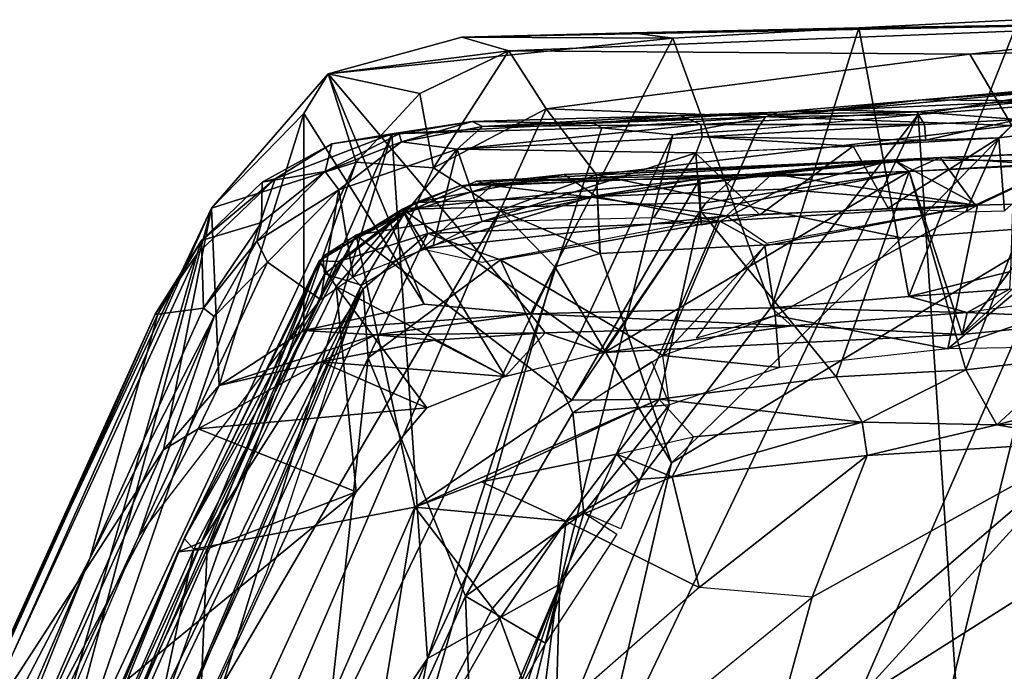
# Model space of a CAD drawing. Units: inches. Extents: x -11.6 to 11.8, y -10.6 to 10.6.
# Drawn here: x -9.5 to -8, y 7.6 to 8.5 of the extents above; entities that cross this region are included whole.
import ezdxf

# ---------------------------------------------------------------- set-up
doc = ezdxf.new("R2010")
doc.units = ezdxf.units.IN
doc.header["$MEASUREMENT"] = 0
doc.layers.add('SEAT-BACK', color=5, linetype='Continuous')
doc.layers.add('SEAT-FRAME', color=5, linetype='Continuous')

msp = doc.modelspace()

# ---------------------------------------------------------------- linework, layer by layer
at = {"layer": 'SEAT-BACK'}
for points in [[(-8.7544, 8.458, 32.1571), (-7.6692, 8.5003, 31.5449), (-8.8223, 8.4776, 31.8244)], [(-8.8223, 8.4776, 31.8244), (-7.6692, 8.5003, 31.5449), (-8.5764, 8.4838, 31.6939)], [(-8.0895, 8.453, 31.9443), (-7.6692, 8.5003, 31.5449), (-8.7544, 8.458, 32.1571)], [(-8.2494, 8.491, 31.389), (-8.5764, 8.4838, 31.6939), (-7.6692, 8.5003, 31.5449)], [(-8.0192, 8.5028, 31.0833), (-8.2494, 8.491, 31.389), (-7.6692, 8.5003, 31.5449)], [(-8.2494, 8.491, 31.389), (-8.0192, 8.5028, 31.0833), (-8.1771, 8.1033, 31.0635)], [(-8.0307, 8.1394, 30.8004), (-8.1771, 8.1033, 31.0635), (-8.0192, 8.5028, 31.0833)], [(-7.6778, 8.4657, 31.6606), (-7.6692, 8.5003, 31.5449), (-8.0895, 8.453, 31.9443)], [(-8.8223, 8.4776, 31.8244), (-8.5764, 8.4838, 31.6939), (-8.5177, 8.4762, 31.6238)], [(-8.5764, 8.4838, 31.6939), (-8.2494, 8.491, 31.389), (-8.5177, 8.4762, 31.6238)], [(-8.3757, 8.0869, 31.3137), (-8.5177, 8.4762, 31.6238), (-8.2494, 8.491, 31.389)], [(-8.3757, 8.0869, 31.3137), (-8.2494, 8.491, 31.389), (-8.1771, 8.1033, 31.0635)], [(-8.7544, 8.458, 32.1571), (-8.8223, 8.4776, 31.8244), (-9.015, 8.4245, 31.8705)], [(-9.015, 8.4245, 31.8705), (-8.8223, 8.4776, 31.8244), (-8.5177, 8.4762, 31.6238)], [(-8.5177, 8.4762, 31.6238), (-8.723, 8.0779, 31.5816), (-9.015, 8.4245, 31.8705)], [(-8.723, 8.0779, 31.5816), (-8.5177, 8.4762, 31.6238), (-8.3757, 8.0869, 31.3137)], [(-8.8831, 8.3961, 32.2016), (-8.7544, 8.458, 32.1571), (-9.015, 8.4245, 31.8705)], [(-8.8633, 8.289, 32.3149), (-8.7544, 8.458, 32.1571), (-8.8831, 8.3961, 32.2016)], [(-8.8633, 8.289, 32.3149), (-8.7005, 8.3739, 32.2701), (-8.7544, 8.458, 32.1571)], [(-8.0895, 8.453, 31.9443), (-8.7544, 8.458, 32.1571), (-8.7005, 8.3739, 32.2701)], [(-8.0286, 8.35, 32.0342), (-7.6778, 8.4657, 31.6606), (-8.0895, 8.453, 31.9443)], [(-8.0286, 8.35, 32.0342), (-8.0895, 8.453, 31.9443), (-8.7005, 8.3739, 32.2701)], [(-9.1834, 8.2308, 31.891), (-8.9747, 8.2969, 32.2419), (-9.015, 8.4245, 31.8705)], [(-9.0503, 8.3675, 31.8582), (-9.1834, 8.2308, 31.891), (-9.015, 8.4245, 31.8705)], [(-9.0503, 8.3675, 31.8582), (-9.015, 8.4245, 31.8705), (-8.8768, 8.0922, 31.6672)], [(-9.015, 8.4245, 31.8705), (-8.723, 8.0779, 31.5816), (-8.8768, 8.0922, 31.6672)], [(-9.015, 8.4245, 31.8705), (-8.9747, 8.2969, 32.2419), (-8.8831, 8.3961, 32.2016)], [(-8.8831, 8.3961, 32.2016), (-8.9747, 8.2969, 32.2419), (-8.8633, 8.289, 32.3149)], [(-8.7672, 8.2274, 32.347), (-8.7005, 8.3739, 32.2701), (-8.8633, 8.289, 32.3149)], [(-8.7005, 8.3739, 32.2701), (-8.7672, 8.2274, 32.347), (-8.6279, 8.279, 32.3042)], [(-8.7005, 8.3739, 32.2701), (-8.6279, 8.279, 32.3042), (-8.0286, 8.35, 32.0342)], [(-9.1723, 7.9747, 31.8026), (-9.1834, 8.2308, 31.891), (-9.0503, 8.3675, 31.8582)], [(-9.0503, 8.3675, 31.8582), (-9.0505, 8.054, 31.7519), (-9.1723, 7.9747, 31.8026)], [(-9.0503, 8.3675, 31.8582), (-8.8768, 8.0922, 31.6672), (-9.0505, 8.054, 31.7519)], [(-8.188, 8.1877, 32.148), (-8.0286, 8.35, 32.0342), (-8.6279, 8.279, 32.3042)], [(-8.188, 8.1877, 32.148), (-7.9523, 8.2058, 32.0318), (-8.0286, 8.35, 32.0342)], [(-8.1988, 8.3005, 31.6457), (-7.9122, 8.2986, 31.1845), (-7.9149, 8.3123, 31.3272)], [(-7.9149, 8.3123, 31.3272), (-8.0784, 8.2352, 31.6086), (-8.1988, 8.3005, 31.6457)], [(-7.8661, 8.241, 31.3556), (-8.0784, 8.2352, 31.6086), (-7.9149, 8.3123, 31.3272)], [(-8.4271, 8.2774, 31.7313), (-8.1988, 8.3005, 31.6457), (-8.8252, 8.2627, 31.9757)], [(-8.6748, 8.2794, 31.9469), (-8.8252, 8.2627, 31.9757), (-8.1988, 8.3005, 31.6457)], [(-8.6282, 8.2474, 31.9846), (-8.6748, 8.2794, 31.9469), (-8.1988, 8.3005, 31.6457)], [(-8.1988, 8.3005, 31.6457), (-8.361, 8.2581, 31.8253), (-8.6282, 8.2474, 31.9846)], [(-8.1988, 8.3005, 31.6457), (-8.4271, 8.2774, 31.7313), (-8.1769, 8.2837, 31.5063)], [(-8.361, 8.2581, 31.8253), (-8.1988, 8.3005, 31.6457), (-8.0784, 8.2352, 31.6086)], [(-8.1988, 8.3005, 31.6457), (-8.1769, 8.2837, 31.5063), (-7.9122, 8.2986, 31.1845)], [(-8.1005, 8.0481, 31.2791), (-7.9122, 8.2986, 31.1845), (-8.1769, 8.2837, 31.5063)], [(-7.8344, 8.2892, 31.0115), (-7.9122, 8.2986, 31.1845), (-8.1005, 8.0481, 31.2791)], [(-9.1834, 8.2308, 31.891), (-9.4194, 7.3429, 32.2863), (-8.9747, 8.2969, 32.2419)], [(-8.9747, 8.2969, 32.2419), (-9.4194, 7.3429, 32.2863), (-9.3544, 7.2236, 32.3654)], [(-9.3544, 7.2236, 32.3654), (-8.8633, 8.289, 32.3149), (-8.9747, 8.2969, 32.2419)], [(-8.8633, 8.289, 32.3149), (-9.3544, 7.2236, 32.3654), (-8.7672, 8.2274, 32.347)], [(-8.1005, 8.0481, 31.2791), (-8.1769, 8.2837, 31.5063), (-8.6163, 8.0221, 31.7246)], [(-8.4701, 8.2382, 31.7266), (-8.6163, 8.0221, 31.7246), (-8.1769, 8.2837, 31.5063)], [(-8.4271, 8.2774, 31.7313), (-8.4701, 8.2382, 31.7266), (-8.1769, 8.2837, 31.5063)], [(-7.8344, 8.2892, 31.0115), (-8.1005, 8.0481, 31.2791), (-7.8789, 8.0704, 30.9029)], [(-8.4271, 8.2774, 31.7313), (-8.8252, 8.2627, 31.9757), (-8.9078, 8.2292, 31.9779)], [(-8.4701, 8.2382, 31.7266), (-8.4271, 8.2774, 31.7313), (-8.9078, 8.2292, 31.9779)], [(-8.6748, 8.2794, 31.9469), (-8.6282, 8.2474, 31.9846), (-8.8888, 8.2391, 32.0613)], [(-8.8252, 8.2627, 31.9757), (-8.6748, 8.2794, 31.9469), (-8.8888, 8.2391, 32.0613)], [(-8.6279, 8.279, 32.3042), (-8.7672, 8.2274, 32.347), (-8.6233, 8.1651, 32.3135)], [(-8.188, 8.1877, 32.148), (-8.6279, 8.279, 32.3042), (-8.6227, 8.1653, 32.3133)], [(-8.9078, 8.2292, 31.9779), (-8.8252, 8.2627, 31.9757), (-8.8888, 8.2391, 32.0613)], [(-8.6282, 8.2474, 31.9846), (-8.361, 8.2581, 31.8253), (-8.45, 8.2118, 31.906)], [(-8.45, 8.2118, 31.906), (-8.361, 8.2581, 31.8253), (-8.0784, 8.2352, 31.6086)], [(-8.6282, 8.2474, 31.9846), (-8.8713, 8.1941, 32.1042), (-8.8888, 8.2391, 32.0613)], [(-8.45, 8.2118, 31.906), (-8.8713, 8.1941, 32.1042), (-8.6282, 8.2474, 31.9846)], [(-7.8139, 8.1339, 31.2161), (-8.1212, 8.0275, 31.567), (-7.8661, 8.241, 31.3556)], [(-8.1212, 8.0275, 31.567), (-8.0784, 8.2352, 31.6086), (-7.8661, 8.241, 31.3556)], [(-8.6879, 8.1461, 32.3324), (-8.7672, 8.2274, 32.347), (-9.7169, 6.0191, 32.4187)], [(-9.3544, 7.2236, 32.3654), (-9.7169, 6.0191, 32.4187), (-8.7672, 8.2274, 32.347)], [(-9.4194, 7.3429, 32.2863), (-9.1834, 8.2308, 31.891), (-9.5586, 7.4355, 31.9234)], [(-9.1834, 8.2308, 31.891), (-9.5295, 7.4557, 31.8936), (-9.5586, 7.4355, 31.9234)], [(-9.1834, 8.2308, 31.891), (-9.2526, 7.8819, 31.8278), (-9.5295, 7.4557, 31.8936)], [(-9.1834, 8.2308, 31.891), (-9.1723, 7.9747, 31.8026), (-9.2526, 7.8819, 31.8278)], [(-8.9999, 8.1538, 32.1033), (-9.0282, 8.1548, 32.0289), (-8.8888, 8.2391, 32.0613)], [(-8.9078, 8.2292, 31.9779), (-8.8888, 8.2391, 32.0613), (-9.0282, 8.1548, 32.0289)], [(-9.0038, 8.1177, 31.9794), (-8.9078, 8.2292, 31.9779), (-9.0282, 8.1548, 32.0289)], [(-9.0038, 8.1177, 31.9794), (-8.7598, 7.9878, 31.7996), (-8.9078, 8.2292, 31.9779)], [(-8.8713, 8.1941, 32.1042), (-8.9999, 8.1538, 32.1033), (-8.8888, 8.2391, 32.0613)], [(-8.9078, 8.2292, 31.9779), (-8.6181, 8.0228, 31.7263), (-8.4701, 8.2382, 31.7266)], [(-8.7598, 7.9878, 31.7996), (-8.6181, 8.0228, 31.7263), (-8.9078, 8.2292, 31.9779)], [(-8.6879, 8.1461, 32.3324), (-8.6233, 8.1651, 32.3135), (-8.7672, 8.2274, 32.347)], [(-8.45, 8.2118, 31.906), (-8.0784, 8.2352, 31.6086), (-8.3852, 8.1765, 31.8498)], [(-8.3703, 8.0759, 31.7916), (-8.3852, 8.1765, 31.8498), (-8.0784, 8.2352, 31.6086)], [(-8.3703, 8.0759, 31.7916), (-8.0784, 8.2352, 31.6086), (-8.1212, 8.0275, 31.567)], [(-8.7663, 8.156, 32.0592), (-8.8713, 8.1941, 32.1042), (-8.45, 8.2118, 31.906)], [(-8.7663, 8.156, 32.0592), (-8.45, 8.2118, 31.906), (-8.5325, 8.018, 31.8741)], [(-8.5325, 8.018, 31.8741), (-8.45, 8.2118, 31.906), (-8.3852, 8.1765, 31.8498)], [(-8.993, 5.8266, 32.1317), (-7.9523, 8.2058, 32.0318), (-8.5196, 7.8632, 32.2338)], [(-7.9523, 8.2058, 32.0318), (-8.993, 5.8266, 32.1317), (-8.2954, 6.8097, 31.8987)], [(-8.188, 8.1877, 32.148), (-8.5196, 7.8632, 32.2338), (-7.9523, 8.2058, 32.0318)], [(-8.2954, 6.8097, 31.8987), (-7.6113, 8.1952, 31.8013), (-7.9523, 8.2058, 32.0318)], [(-8.9647, 8.1142, 32.1292), (-8.9999, 8.1538, 32.1033), (-8.8713, 8.1941, 32.1042)], [(-8.9647, 8.1142, 32.1292), (-8.8713, 8.1941, 32.1042), (-8.9574, 8.0148, 32.1172)], [(-8.9574, 8.0148, 32.1172), (-8.8713, 8.1941, 32.1042), (-8.7663, 8.156, 32.0592)], [(-8.188, 8.1877, 32.148), (-8.6227, 8.1653, 32.3133), (-8.5196, 7.8632, 32.2338)], [(-7.7455, 7.4339, 31.6065), (-7.6113, 8.1952, 31.8013), (-8.2954, 6.8097, 31.8987)], [(-8.4837, 8.043, 31.8543), (-8.3852, 8.1765, 31.8498), (-8.3703, 8.0759, 31.7916)], [(-8.0932, 8.0802, 30.983), (-8.0321, 8.1135, 30.8006), (-7.3653, 8.1814, 29.2713)], [(-8.7663, 8.156, 32.0592), (-8.5325, 8.018, 31.8741), (-8.6622, 7.9352, 31.9195)], [(-8.6879, 8.1461, 32.3324), (-8.5196, 7.8632, 32.2338), (-8.6227, 8.1653, 32.3133)], [(-9.3495, 5.8309, 32.2907), (-8.6879, 8.1461, 32.3324), (-9.7169, 6.0191, 32.4187)], [(-8.5196, 7.8632, 32.2338), (-8.6879, 8.1461, 32.3324), (-9.3495, 5.8309, 32.2907)], [(-9.0282, 8.1548, 32.0289), (-9.2314, 7.7343, 32.057), (-9.1896, 7.739, 31.9891)], [(-9.2314, 7.7343, 32.057), (-9.0282, 8.1548, 32.0289), (-9.198, 7.7482, 32.1146)], [(-8.9999, 8.1538, 32.1033), (-9.198, 7.7482, 32.1146), (-9.0282, 8.1548, 32.0289)], [(-8.9999, 8.1538, 32.1033), (-8.9647, 8.1142, 32.1292), (-9.198, 7.7482, 32.1146)], [(-9.0038, 8.1177, 31.9794), (-9.0282, 8.1548, 32.0289), (-9.1896, 7.739, 31.9891)], [(-8.0307, 8.1394, 30.8004), (-8.0321, 8.1135, 30.8006), (-8.1771, 8.1033, 31.0635)], [(-7.84, 8.0326, 31.2475), (-8.1212, 8.0275, 31.567), (-7.8139, 8.1339, 31.2161)], [(-9.198, 7.7482, 32.1146), (-8.9647, 8.1142, 32.1292), (-9.596, 6.7894, 32.1547)], [(-9.596, 6.7894, 32.1547), (-8.9647, 8.1142, 32.1292), (-9.5309, 6.7706, 32.1611)], [(-8.9574, 8.0148, 32.1172), (-9.5309, 6.7706, 32.1611), (-8.9647, 8.1142, 32.1292)], [(-8.9748, 7.8209, 31.8736), (-9.0038, 8.1177, 31.9794), (-9.1896, 7.739, 31.9891)], [(-8.7598, 7.9878, 31.7996), (-9.0038, 8.1177, 31.9794), (-8.8728, 7.9422, 31.8448)], [(-8.9748, 7.8209, 31.8736), (-8.8728, 7.9422, 31.8448), (-9.0038, 8.1177, 31.9794)], [(-8.0932, 8.0802, 30.983), (-8.1771, 8.1033, 31.0635), (-8.0321, 8.1135, 30.8006)], [(-8.3757, 8.0869, 31.3137), (-8.1771, 8.1033, 31.0635), (-8.0932, 8.0802, 30.983)], [(-8.8768, 8.0922, 31.6672), (-8.723, 8.0779, 31.5816), (-9.0505, 8.054, 31.7519)], [(-8.3757, 8.0869, 31.3137), (-8.3462, 8.0608, 31.3153), (-8.723, 8.0779, 31.5816)], [(-8.3757, 8.0869, 31.3137), (-8.0932, 8.0802, 30.983), (-8.3462, 8.0608, 31.3153)], [(-8.9467, 8.0477, 31.7083), (-9.0505, 8.054, 31.7519), (-8.723, 8.0779, 31.5816)], [(-8.723, 8.0779, 31.5816), (-8.7023, 8.0506, 31.5941), (-8.9467, 8.0477, 31.7083)], [(-8.7023, 8.0506, 31.5941), (-8.723, 8.0779, 31.5816), (-8.3462, 8.0608, 31.3153)], [(-8.5325, 8.018, 31.8741), (-8.3703, 8.0759, 31.7916), (-8.364, 8.0005, 31.7759)], [(-8.364, 8.0005, 31.7759), (-8.3703, 8.0759, 31.7916), (-8.1212, 8.0275, 31.567)], [(-8.0932, 8.0802, 30.983), (-8.1005, 8.0481, 31.2791), (-8.3462, 8.0608, 31.3153)], [(-8.1005, 8.0481, 31.2791), (-8.0932, 8.0802, 30.983), (-7.8789, 8.0704, 30.9029)], [(-8.6163, 8.0221, 31.7246), (-8.7023, 8.0506, 31.5941), (-8.3462, 8.0608, 31.3153)], [(-8.1005, 8.0481, 31.2791), (-8.6163, 8.0221, 31.7246), (-8.3462, 8.0608, 31.3153)], [(-9.0505, 8.054, 31.7519), (-8.9467, 8.0477, 31.7083), (-9.1723, 7.9747, 31.8026)], [(-9.0254, 8.009, 31.7651), (-9.1723, 7.9747, 31.8026), (-8.9467, 8.0477, 31.7083)], [(-8.8618, 8.0402, 31.6912), (-9.0254, 8.009, 31.7651), (-8.9467, 8.0477, 31.7083)], [(-8.8618, 8.0402, 31.6912), (-8.9467, 8.0477, 31.7083), (-8.7023, 8.0506, 31.5941)], [(-8.8618, 8.0402, 31.6912), (-8.7023, 8.0506, 31.5941), (-8.7598, 7.9878, 31.7996)], [(-8.7023, 8.0506, 31.5941), (-8.6163, 8.0221, 31.7246), (-8.7598, 7.9878, 31.7996)], [(-8.7598, 7.9878, 31.7996), (-9.0254, 8.009, 31.7651), (-8.8618, 8.0402, 31.6912)], [(-9.0513, 7.1522, 31.9634), (-9.5309, 6.7706, 32.1611), (-8.9574, 8.0148, 32.1172)], [(-9.0513, 7.1522, 31.9634), (-8.9574, 8.0148, 32.1172), (-8.8169, 7.6706, 31.9448)], [(-8.364, 8.0005, 31.7759), (-8.5229, 7.9467, 31.8579), (-8.5325, 8.018, 31.8741)], [(-9.2029, 7.9121, 31.8147), (-9.0254, 8.009, 31.7651), (-8.8728, 7.9422, 31.8448)], [(-9.2029, 7.9121, 31.8147), (-9.1723, 7.9747, 31.8026), (-9.0254, 8.009, 31.7651)], [(-8.8728, 7.9422, 31.8448), (-9.0254, 8.009, 31.7651), (-8.7598, 7.9878, 31.7996)], [(-8.6622, 7.9352, 31.9195), (-8.5483, 8.0094, 31.8805), (-8.5229, 7.9467, 31.8579)], [(-9.2526, 7.8819, 31.8278), (-9.1723, 7.9747, 31.8026), (-9.2029, 7.9121, 31.8147)], [(-8.9748, 7.8209, 31.8736), (-9.2029, 7.9121, 31.8147), (-8.8728, 7.9422, 31.8448)], [(-8.5229, 7.9467, 31.8579), (-8.6465, 7.7907, 31.9098), (-8.6622, 7.9352, 31.9195)], [(-8.5229, 7.9467, 31.8579), (-8.5931, 7.7675, 31.9028), (-8.6465, 7.7907, 31.9098)], [(-8.6465, 7.7907, 31.9098), (-8.8169, 7.6706, 31.9448), (-8.6622, 7.9352, 31.9195)], [(-8.9748, 7.8209, 31.8736), (-9.4592, 7.4234, 31.8446), (-9.2029, 7.9121, 31.8147)], [(-9.2029, 7.9121, 31.8147), (-9.4592, 7.4234, 31.8446), (-9.2526, 7.8819, 31.8278)], [(-9.4592, 7.4234, 31.8446), (-9.5295, 7.4557, 31.8936), (-9.2526, 7.8819, 31.8278)], [(-9.3495, 5.8309, 32.2907), (-8.993, 5.8266, 32.1317), (-8.5196, 7.8632, 32.2338)], [(-9.2079, 7.313, 31.8917), (-9.4592, 7.4234, 31.8446), (-8.9748, 7.8209, 31.8736)], [(-8.9748, 7.8209, 31.8736), (-9.1896, 7.739, 31.9891), (-9.2079, 7.313, 31.8917)], [(-8.6465, 7.7907, 31.9098), (-8.7015, 7.6027, 31.9191), (-8.8169, 7.6706, 31.9448)], [(-8.5986, 7.7599, 31.9041), (-8.7015, 7.6027, 31.9191), (-8.6465, 7.7907, 31.9098)], [(-9.2314, 7.7343, 32.057), (-9.198, 7.7482, 32.1146), (-9.635, 6.7986, 32.0577)], [(-9.596, 6.7894, 32.1547), (-9.635, 6.7986, 32.0577), (-9.198, 7.7482, 32.1146)], [(-9.635, 6.7986, 32.0577), (-9.2079, 7.313, 31.8917), (-9.1896, 7.739, 31.9891)], [(-9.1896, 7.739, 31.9891), (-9.2314, 7.7343, 32.057), (-9.635, 6.7986, 32.0577)], [(-9.0513, 7.1522, 31.9634), (-8.8169, 7.6706, 31.9448), (-8.8073, 7.4158, 31.931)], [(-8.8073, 7.4158, 31.931), (-8.8169, 7.6706, 31.9448), (-8.7015, 7.6027, 31.9191)]]:
    msp.add_3dface(points, dxfattribs=at)
at = {"layer": 'SEAT-BACK', "invisible_edges": 12}
for points in [[(-7.3653, 8.1814, 29.2713), (-7.8789, 8.0704, 30.9029), (-8.0932, 8.0802, 30.983)], [(-8.9574, 8.0148, 32.1172), (-8.7663, 8.156, 32.0592), (-8.6622, 7.9352, 31.9195)], [(-8.6622, 7.9352, 31.9195), (-8.8169, 7.6706, 31.9448), (-8.9574, 8.0148, 32.1172)]]:
    msp.add_3dface(points, dxfattribs=at)
at = {"layer": 'SEAT-FRAME'}
for points in [[(-7.9916, 8.3855, 31.1451), (-7.4177, 8.4532, 28.6484), (-8.1582, 8.387, 30.6011)], [(-7.9297, 8.4039, 29.9873), (-8.1582, 8.387, 30.6011), (-7.4177, 8.4532, 28.6484)], [(-8.3843, 8.3624, 31.081), (-7.9297, 8.4039, 29.9873), (-8.164, 8.3657, 30.5266)], [(-8.3843, 8.3624, 31.081), (-8.1582, 8.387, 30.6011), (-7.9297, 8.4039, 29.9873)], [(-7.5978, 8.41, 29.0174), (-8.0941, 7.3096, 29.0998), (-8.164, 8.3657, 30.5266)], [(-7.5978, 8.41, 29.0174), (-8.164, 8.3657, 30.5266), (-7.9297, 8.4039, 29.9873)], [(-7.5978, 8.41, 29.0174), (-7.7662, 7.3055, 28.1133), (-8.0941, 7.3096, 29.0998)], [(-8.3843, 8.3624, 31.081), (-8.3659, 8.3695, 31.0914), (-8.1582, 8.387, 30.6011)], [(-8.2858, 8.3724, 31.4867), (-8.1582, 8.387, 30.6011), (-8.3659, 8.3695, 31.0914)], [(-7.9916, 8.3855, 31.1451), (-8.1582, 8.387, 30.6011), (-8.2858, 8.3724, 31.4867)], [(-7.9916, 8.3855, 31.1451), (-8.2858, 8.3724, 31.4867), (-8.1657, 8.3699, 31.3954)], [(-7.9916, 8.3855, 31.1451), (-8.1657, 8.3699, 31.3954), (-8.0196, 8.3588, 31.2263)], [(-8.5077, 8.3643, 31.6717), (-8.3659, 8.3695, 31.0914), (-8.6324, 8.3535, 31.4436)], [(-8.3843, 8.3624, 31.081), (-8.6324, 8.3535, 31.4436), (-8.3659, 8.3695, 31.0914)], [(-8.2858, 8.3724, 31.4867), (-8.3659, 8.3695, 31.0914), (-8.5077, 8.3643, 31.6717)], [(-8.1657, 8.3699, 31.3954), (-8.2858, 8.3724, 31.4867), (-8.5069, 8.364, 31.6727)], [(-8.5069, 8.364, 31.6727), (-8.4777, 8.3517, 31.69), (-8.1657, 8.3699, 31.3954)], [(-8.1657, 8.3699, 31.3954), (-8.4777, 8.3517, 31.69), (-8.1546, 8.3515, 31.4043)], [(-8.1657, 8.3699, 31.3954), (-8.1546, 8.3515, 31.4043), (-8.0196, 8.3588, 31.2263)], [(-9.0097, 8.3237, 31.7269), (-8.8072, 8.3559, 31.8436), (-8.9235, 8.3378, 31.6648)], [(-8.9128, 8.3379, 31.8899), (-8.8072, 8.3559, 31.8436), (-9.0097, 8.3237, 31.7269)], [(-8.8072, 8.3559, 31.8436), (-8.6324, 8.3535, 31.4436), (-8.9235, 8.3378, 31.6648)], [(-8.9095, 8.3266, 31.9182), (-8.8072, 8.3559, 31.8436), (-8.9128, 8.3379, 31.8899)], [(-8.9095, 8.3266, 31.9182), (-8.7923, 8.3485, 31.866), (-8.8072, 8.3559, 31.8436)], [(-8.5077, 8.3643, 31.6717), (-8.8072, 8.3559, 31.8436), (-8.7923, 8.3485, 31.866)], [(-8.6324, 8.3535, 31.4436), (-8.8072, 8.3559, 31.8436), (-8.5077, 8.3643, 31.6717)], [(-8.7923, 8.3485, 31.866), (-8.4965, 8.3603, 31.687), (-8.5077, 8.3643, 31.6717)], [(-8.7923, 8.3485, 31.866), (-8.4777, 8.3517, 31.69), (-8.4965, 8.3603, 31.687)], [(-8.164, 8.3657, 30.5266), (-8.6941, 7.2578, 30.6638), (-8.6809, 7.6877, 31.0688)], [(-8.164, 8.3657, 30.5266), (-8.0941, 7.3096, 29.0998), (-8.6941, 7.2578, 30.6638)], [(-8.3954, 8.345, 31.0721), (-8.164, 8.3657, 30.5266), (-8.6809, 7.6877, 31.0688)], [(-8.6324, 8.3535, 31.4436), (-8.3843, 8.3624, 31.081), (-8.6205, 8.3467, 31.4048)], [(-8.3843, 8.3624, 31.081), (-8.5181, 8.3364, 31.2628), (-8.6205, 8.3467, 31.4048)], [(-8.3843, 8.3624, 31.081), (-8.3961, 8.3449, 31.0738), (-8.5181, 8.3364, 31.2628)], [(-8.4777, 8.3517, 31.69), (-8.5069, 8.364, 31.6727), (-8.4965, 8.3603, 31.687)], [(-8.164, 8.3657, 30.5266), (-8.3961, 8.3449, 31.0738), (-8.3843, 8.3624, 31.081)], [(-8.1546, 8.3515, 31.4043), (-8.153, 8.3287, 31.4047), (-8.0196, 8.3588, 31.2263)], [(-8.0477, 8.332, 31.2719), (-8.0196, 8.3588, 31.2263), (-8.153, 8.3287, 31.4047)], [(-7.9017, 8.3504, 31.0304), (-8.0196, 8.3588, 31.2263), (-8.0477, 8.332, 31.2719)], [(-8.9235, 8.3378, 31.6648), (-8.6324, 8.3535, 31.4436), (-8.6205, 8.3467, 31.4048)], [(-8.6205, 8.3467, 31.4048), (-8.8717, 7.5803, 31.2994), (-8.9235, 8.3378, 31.6648)], [(-8.9095, 8.3266, 31.9182), (-8.8289, 8.3157, 31.9011), (-8.7923, 8.3485, 31.866)], [(-8.5181, 8.3364, 31.2628), (-8.8717, 7.5803, 31.2994), (-8.6205, 8.3467, 31.4048)], [(-8.4777, 8.3517, 31.69), (-8.8289, 8.3157, 31.9011), (-8.4754, 8.3337, 31.6988)], [(-8.8289, 8.3157, 31.9011), (-8.4777, 8.3517, 31.69), (-8.7923, 8.3485, 31.866)], [(-8.5181, 8.3364, 31.2628), (-8.3961, 8.3449, 31.0738), (-8.6809, 7.6877, 31.0688)], [(-8.4754, 8.3337, 31.6988), (-8.1546, 8.3515, 31.4043), (-8.4777, 8.3517, 31.69)], [(-8.4754, 8.3337, 31.6988), (-8.153, 8.3287, 31.4047), (-8.1546, 8.3515, 31.4043)], [(-7.9017, 8.3504, 31.0304), (-8.0477, 8.332, 31.2719), (-8.0395, 8.227, 31.1893)], [(-9.5942, 6.811, 31.6861), (-9.0917, 8.2729, 31.7456), (-8.9235, 8.3378, 31.6648)], [(-9.3919, 6.811, 31.5388), (-9.5942, 6.811, 31.6861), (-8.9235, 8.3378, 31.6648)], [(-9.3919, 6.811, 31.5388), (-8.9235, 8.3378, 31.6648), (-8.8717, 7.5803, 31.2994)], [(-9.0917, 8.2729, 31.7456), (-9.0097, 8.3237, 31.7269), (-8.9235, 8.3378, 31.6648)], [(-9.0196, 8.2838, 31.9388), (-8.9128, 8.3379, 31.8899), (-9.0097, 8.3237, 31.7269)], [(-8.9128, 8.3379, 31.8899), (-9.0196, 8.2838, 31.9388), (-8.9095, 8.3266, 31.9182)], [(-8.9095, 8.3266, 31.9182), (-9.0196, 8.2838, 31.9388), (-8.9996, 8.2571, 31.9612)], [(-8.9095, 8.3266, 31.9182), (-8.9996, 8.2571, 31.9612), (-8.8289, 8.3157, 31.9011)], [(-8.8717, 7.5803, 31.2994), (-8.5181, 8.3364, 31.2628), (-8.6809, 7.6877, 31.0688)], [(-8.4842, 8.3107, 31.702), (-8.4754, 8.3337, 31.6988), (-8.8289, 8.3157, 31.9011)], [(-8.2578, 8.3201, 31.5133), (-8.4754, 8.3337, 31.6988), (-8.4842, 8.3107, 31.702)], [(-8.4754, 8.3337, 31.6988), (-8.2578, 8.3201, 31.5133), (-8.153, 8.3287, 31.4047)], [(-8.2072, 8.2307, 31.4155), (-8.0477, 8.332, 31.2719), (-8.2578, 8.3201, 31.5133)], [(-8.0477, 8.332, 31.2719), (-8.153, 8.3287, 31.4047), (-8.2578, 8.3201, 31.5133)], [(-8.0477, 8.332, 31.2719), (-8.2072, 8.2307, 31.4155), (-8.0953, 8.2252, 31.2694)], [(-8.0395, 8.227, 31.1893), (-8.0477, 8.332, 31.2719), (-8.0953, 8.2252, 31.2694)], [(-9.0196, 8.2838, 31.9388), (-9.0097, 8.3237, 31.7269), (-9.1106, 8.2683, 31.7793)], [(-9.0917, 8.2729, 31.7456), (-9.1106, 8.2683, 31.7793), (-9.0097, 8.3237, 31.7269)], [(-8.9791, 8.1315, 31.9123), (-8.8289, 8.3157, 31.9011), (-8.9996, 8.2571, 31.9612)], [(-8.9791, 8.1315, 31.9123), (-8.8635, 8.1761, 31.8649), (-8.8289, 8.3157, 31.9011)], [(-8.8289, 8.3157, 31.9011), (-8.8635, 8.1761, 31.8649), (-8.7932, 8.2112, 31.8434)], [(-8.8289, 8.3157, 31.9011), (-8.7932, 8.2112, 31.8434), (-8.4842, 8.3107, 31.702)], [(-8.3923, 8.2209, 31.5864), (-8.2578, 8.3201, 31.5133), (-8.4846, 8.3101, 31.702)], [(-8.2072, 8.2307, 31.4155), (-8.2578, 8.3201, 31.5133), (-8.3923, 8.2209, 31.5864)], [(-7.9155, 8.3125, 31.3277), (-8.1319, 8.3039, 31.5769), (-8.0815, 8.2351, 31.6112)], [(-7.9155, 8.3125, 31.3277), (-7.9802, 8.2933, 31.2727), (-8.1319, 8.3039, 31.5769)], [(-7.8589, 8.2421, 31.3459), (-7.9155, 8.3125, 31.3277), (-8.0815, 8.2351, 31.6112)], [(-8.3745, 8.2805, 31.8065), (-8.1319, 8.3039, 31.5769), (-8.8011, 8.2695, 31.9739)], [(-8.1319, 8.3039, 31.5769), (-8.479, 8.2732, 31.7656), (-8.8011, 8.2695, 31.9739)], [(-8.5453, 8.2174, 31.701), (-8.4842, 8.3107, 31.702), (-8.7932, 8.2112, 31.8434)], [(-8.5453, 8.2174, 31.701), (-8.4769, 8.2066, 31.6459), (-8.4846, 8.3101, 31.702)], [(-8.4769, 8.2066, 31.6459), (-8.3923, 8.2209, 31.5864), (-8.4846, 8.3101, 31.702)], [(-8.1319, 8.3039, 31.5769), (-8.1768, 8.2837, 31.5067), (-8.479, 8.2732, 31.7656)], [(-8.0815, 8.2351, 31.6112), (-8.1319, 8.3039, 31.5769), (-8.3745, 8.2805, 31.8065)], [(-7.9802, 8.2933, 31.2727), (-8.1768, 8.2837, 31.5067), (-8.1319, 8.3039, 31.5769)], [(-9.1181, 8.1829, 31.9741), (-9.0196, 8.2838, 31.9388), (-9.1112, 8.2101, 31.9512)], [(-8.9996, 8.2571, 31.9612), (-9.0196, 8.2838, 31.9388), (-9.1181, 8.1829, 31.9741)], [(-9.1112, 8.2101, 31.9512), (-9.0196, 8.2838, 31.9388), (-9.1106, 8.2683, 31.7793)], [(-8.479, 8.2732, 31.7656), (-8.1768, 8.2837, 31.5067), (-8.4778, 8.2268, 31.7266)], [(-8.4778, 8.2268, 31.7266), (-8.1768, 8.2837, 31.5067), (-8.2823, 7.987, 31.4544)], [(-8.0951, 7.9972, 31.2421), (-8.2823, 7.987, 31.4544), (-8.1768, 8.2837, 31.5067)], [(-8.0951, 7.9972, 31.2421), (-8.1768, 8.2837, 31.5067), (-7.9802, 8.2933, 31.2727)], [(-7.9451, 8.0152, 31.0047), (-8.0951, 7.9972, 31.2421), (-7.9802, 8.2933, 31.2727)], [(-9.2043, 8.1648, 31.7848), (-9.0917, 8.2729, 31.7456), (-9.5942, 6.811, 31.6861)], [(-9.2043, 8.1648, 31.7848), (-9.198, 8.1841, 31.8104), (-9.0917, 8.2729, 31.7456)], [(-9.1106, 8.2683, 31.7793), (-9.0917, 8.2729, 31.7456), (-9.198, 8.1841, 31.8104)], [(-8.9747, 8.1916, 31.9907), (-8.479, 8.2732, 31.7656), (-8.6635, 7.9535, 31.7258)], [(-8.479, 8.2732, 31.7656), (-8.9747, 8.1916, 31.9907), (-8.8011, 8.2695, 31.9739)], [(-8.8011, 8.2695, 31.9739), (-8.9747, 8.1916, 31.9907), (-8.9054, 8.2232, 32.0828)], [(-8.7794, 8.2636, 32.0216), (-8.8011, 8.2695, 31.9739), (-8.9054, 8.2232, 32.0828)], [(-8.3745, 8.2805, 31.8065), (-8.8011, 8.2695, 31.9739), (-8.7794, 8.2636, 32.0216)], [(-8.3745, 8.2805, 31.8065), (-8.7794, 8.2636, 32.0216), (-8.6361, 8.2468, 31.9883)], [(-8.4778, 8.2268, 31.7266), (-8.6635, 7.9535, 31.7258), (-8.479, 8.2732, 31.7656)], [(-8.4405, 8.2196, 31.8999), (-8.3745, 8.2805, 31.8065), (-8.6361, 8.2468, 31.9883)], [(-8.0815, 8.2351, 31.6112), (-8.3745, 8.2805, 31.8065), (-8.4405, 8.2196, 31.8999)], [(-9.1106, 8.2683, 31.7793), (-9.198, 8.1841, 31.8104), (-9.1112, 8.2101, 31.9512)], [(-8.9996, 8.2571, 31.9612), (-9.1181, 8.1829, 31.9741), (-9.1026, 8.1528, 31.9831)], [(-9.0261, 8.099, 31.9266), (-8.9996, 8.2571, 31.9612), (-9.1026, 8.1528, 31.9831)], [(-8.9791, 8.1315, 31.9123), (-8.9996, 8.2571, 31.9612), (-9.0261, 8.099, 31.9266)], [(-8.9054, 8.2232, 32.0828), (-8.8796, 8.1718, 32.1146), (-8.7794, 8.2636, 32.0216)], [(-8.8796, 8.1718, 32.1146), (-8.6361, 8.2468, 31.9883), (-8.7794, 8.2636, 32.0216)], [(-8.6361, 8.2468, 31.9883), (-8.8796, 8.1718, 32.1146), (-8.4405, 8.2196, 31.8999)], [(-8.4778, 8.2268, 31.7266), (-8.5378, 7.9549, 31.6563), (-8.6635, 7.9535, 31.7258)], [(-8.5378, 7.9549, 31.6563), (-8.4778, 8.2268, 31.7266), (-8.2823, 7.987, 31.4544)], [(-8.0815, 8.2351, 31.6112), (-8.4405, 8.2196, 31.8999), (-8.3826, 8.1803, 31.8498)], [(-8.9054, 8.2232, 32.0828), (-9.0227, 8.1608, 32.0434), (-9.0203, 8.1358, 32.1063)], [(-8.9747, 8.1916, 31.9907), (-9.0227, 8.1608, 32.0434), (-8.9054, 8.2232, 32.0828)], [(-9.0203, 8.1358, 32.1063), (-8.9673, 8.1197, 32.1283), (-8.9054, 8.2232, 32.0828)], [(-8.9673, 8.1197, 32.1283), (-8.8796, 8.1718, 32.1146), (-8.9054, 8.2232, 32.0828)], [(-8.4405, 8.2196, 31.8999), (-8.8796, 8.1718, 32.1146), (-8.793, 8.1526, 32.0717)], [(-9.1112, 8.2101, 31.9512), (-9.198, 8.1841, 31.8104), (-9.1951, 8.0864, 31.9648)], [(-9.1112, 8.2101, 31.9512), (-9.1951, 8.0864, 31.9648), (-9.1181, 8.1829, 31.9741)], [(-9.198, 8.1841, 31.8104), (-9.2043, 8.1648, 31.7848), (-9.2646, 8.0778, 31.8142)], [(-9.198, 8.1841, 31.8104), (-9.2646, 8.0778, 31.8142), (-9.2609, 8.0775, 31.8338)], [(-9.1951, 8.0864, 31.9648), (-9.198, 8.1841, 31.8104), (-9.2609, 8.0775, 31.8338)], [(-9.2229, 7.7536, 32.0563), (-8.9747, 8.1916, 31.9907), (-9.2088, 7.7384, 32.0042)], [(-9.0227, 8.1608, 32.0434), (-8.9747, 8.1916, 31.9907), (-9.2229, 7.7536, 32.0563)], [(-8.9747, 8.1916, 31.9907), (-8.8903, 7.799, 31.8164), (-9.2088, 7.7384, 32.0042)], [(-8.9747, 8.1916, 31.9907), (-8.6635, 7.9535, 31.7258), (-8.8903, 7.799, 31.8164)], [(-9.1799, 8.0742, 31.9868), (-9.1181, 8.1829, 31.9741), (-9.1951, 8.0864, 31.9648)], [(-9.1026, 8.1528, 31.9831), (-9.1181, 8.1829, 31.9741), (-9.1799, 8.0742, 31.9868)], [(-9.8263, 6.8158, 31.8071), (-9.2646, 8.0778, 31.8142), (-9.2043, 8.1648, 31.7848)], [(-9.5942, 6.811, 31.6861), (-9.8263, 6.8158, 31.8071), (-9.2043, 8.1648, 31.7848)], [(-9.2229, 7.7536, 32.0563), (-9.0203, 8.1358, 32.1063), (-9.0227, 8.1608, 32.0434)], [(-9.1799, 8.0742, 31.9868), (-9.2886, 7.7573, 31.9955), (-9.1026, 8.1528, 31.9831)], [(-9.0261, 8.099, 31.9266), (-9.1026, 8.1528, 31.9831), (-9.2886, 7.7573, 31.9955)], [(-9.6092, 6.7936, 32.1478), (-9.0203, 8.1358, 32.1063), (-9.2229, 7.7536, 32.0563)], [(-9.6092, 6.7936, 32.1478), (-8.9673, 8.1197, 32.1283), (-9.0203, 8.1358, 32.1063)], [(-8.9673, 8.1197, 32.1283), (-9.6092, 6.7936, 32.1478), (-9.5311, 6.7688, 32.1609)], [(-8.9673, 8.1197, 32.1283), (-9.5311, 6.7688, 32.1609), (-9.1044, 7.7036, 32.1221)], [(-9.1799, 8.0742, 31.9868), (-9.1951, 8.0864, 31.9648), (-9.3591, 7.7249, 31.9882)], [(-9.2609, 8.0775, 31.8338), (-9.3591, 7.7249, 31.9882), (-9.1951, 8.0864, 31.9648)], [(-9.8326, 6.8202, 31.8349), (-9.2646, 8.0778, 31.8142), (-9.8263, 6.8158, 31.8071)], [(-9.8326, 6.8202, 31.8349), (-9.2609, 8.0775, 31.8338), (-9.2646, 8.0778, 31.8142)], [(-9.8302, 6.8194, 31.8476), (-9.2609, 8.0775, 31.8338), (-9.8326, 6.8202, 31.8349)], [(-9.8302, 6.8194, 31.8476), (-9.3591, 7.7249, 31.9882), (-9.2609, 8.0775, 31.8338)], [(-9.1799, 8.0742, 31.9868), (-9.691, 6.8959, 32.0314), (-9.2886, 7.7573, 31.9955)], [(-9.691, 6.8959, 32.0314), (-9.1799, 8.0742, 31.9868), (-9.3591, 7.7249, 31.9882)], [(-7.9451, 8.0152, 31.0047), (-8.0504, 7.9178, 31.2677), (-8.0951, 7.9972, 31.2421)], [(-7.9451, 8.0152, 31.0047), (-7.9132, 7.9545, 31.0287), (-8.0504, 7.9178, 31.2677)], [(-8.2823, 7.987, 31.4544), (-8.2449, 7.9219, 31.4651), (-8.5378, 7.9549, 31.6563)], [(-8.2449, 7.9219, 31.4651), (-8.2823, 7.987, 31.4544), (-8.0951, 7.9972, 31.2421)], [(-8.0504, 7.9178, 31.2677), (-8.2449, 7.9219, 31.4651), (-8.0951, 7.9972, 31.2421)], [(-8.8903, 7.799, 31.8164), (-8.6635, 7.9535, 31.7258), (-8.5378, 7.9549, 31.6563)], [(-8.8903, 7.799, 31.8164), (-8.5378, 7.9549, 31.6563), (-8.7937, 7.8354, 31.7824)], [(-8.7937, 7.8354, 31.7824), (-8.5378, 7.9549, 31.6563), (-8.5988, 7.8756, 31.7209)], [(-8.2449, 7.9219, 31.4651), (-8.4879, 7.9003, 31.6552), (-8.5378, 7.9549, 31.6563)], [(-7.9132, 7.9545, 31.0287), (-7.8956, 7.9241, 31.0414), (-8.0504, 7.9178, 31.2677)], [(-8.2286, 7.1735, 30.1587), (-8.2559, 7.5168, 31.0407), (-7.6002, 7.933, 30.3907)], [(-7.9122, 7.8939, 31.0481), (-7.6002, 7.933, 30.3907), (-8.2559, 7.5168, 31.0407)], [(-7.6002, 7.933, 30.3907), (-7.7644, 7.2171, 28.8957), (-8.2286, 7.1735, 30.1587)], [(-8.5186, 7.8428, 31.6895), (-8.4879, 7.9003, 31.6552), (-8.2449, 7.9219, 31.4651)], [(-8.5186, 7.8428, 31.6895), (-8.2449, 7.9219, 31.4651), (-8.2373, 7.8736, 31.4647)], [(-8.0504, 7.9178, 31.2677), (-8.2373, 7.8736, 31.4647), (-8.2449, 7.9219, 31.4651)], [(-8.2373, 7.8736, 31.4647), (-8.0504, 7.9178, 31.2677), (-7.9122, 7.8939, 31.0481)], [(-8.0504, 7.9178, 31.2677), (-7.8956, 7.9241, 31.0414), (-7.9122, 7.8939, 31.0481)], [(-8.5186, 7.8428, 31.6895), (-8.5988, 7.8756, 31.7209), (-8.4879, 7.9003, 31.6552)], [(-8.3167, 7.669, 31.352), (-7.9122, 7.8939, 31.0481), (-8.3611, 7.5085, 31.2102)], [(-8.2559, 7.5168, 31.0407), (-8.3611, 7.5085, 31.2102), (-7.9122, 7.8939, 31.0481)], [(-8.3167, 7.669, 31.352), (-8.2373, 7.8736, 31.4647), (-7.9122, 7.8939, 31.0481)], [(-8.6719, 7.7787, 31.7637), (-8.7937, 7.8354, 31.7824), (-8.5988, 7.8756, 31.7209)], [(-8.5679, 7.839, 31.7211), (-8.6719, 7.7787, 31.7637), (-8.5988, 7.8756, 31.7209)], [(-8.5186, 7.8428, 31.6895), (-8.5679, 7.839, 31.7211), (-8.5988, 7.8756, 31.7209)], [(-8.2373, 7.8736, 31.4647), (-8.4797, 7.683, 31.5594), (-8.5186, 7.8428, 31.6895)], [(-8.3167, 7.669, 31.352), (-8.4797, 7.683, 31.5594), (-8.2373, 7.8736, 31.4647)], [(-8.4797, 7.683, 31.5594), (-8.6719, 7.7787, 31.7637), (-8.5186, 7.8428, 31.6895)], [(-8.5679, 7.839, 31.7211), (-8.5186, 7.8428, 31.6895), (-8.6719, 7.7787, 31.7637)], [(-8.8903, 7.799, 31.8164), (-8.7937, 7.8354, 31.7824), (-8.6719, 7.7787, 31.7637)], [(-9.2088, 7.7384, 32.0042), (-8.8903, 7.799, 31.8164), (-9.4896, 6.4219, 31.8621)], [(-8.8903, 7.799, 31.8164), (-8.9761, 7.2737, 31.8063), (-9.4896, 6.4219, 31.8621)], [(-8.8903, 7.799, 31.8164), (-8.778, 7.6526, 31.7876), (-8.9761, 7.2737, 31.8063)], [(-8.6719, 7.7787, 31.7637), (-8.778, 7.6526, 31.7876), (-8.8903, 7.799, 31.8164)], [(-8.7674, 7.6382, 31.7806), (-8.778, 7.6526, 31.7876), (-8.6719, 7.7787, 31.7637)], [(-8.7097, 7.4815, 31.6545), (-8.7674, 7.6382, 31.7806), (-8.6719, 7.7787, 31.7637)], [(-8.7097, 7.4815, 31.6545), (-8.6719, 7.7787, 31.7637), (-8.4797, 7.683, 31.5594)], [(-9.8111, 6.5305, 32.0357), (-9.2886, 7.7573, 31.9955), (-9.691, 6.8959, 32.0314)], [(-9.6252, 6.7981, 32.0453), (-9.6092, 6.7936, 32.1478), (-9.2229, 7.7536, 32.0563)], [(-9.6252, 6.7981, 32.0453), (-9.2229, 7.7536, 32.0563), (-9.2088, 7.7384, 32.0042)], [(-9.2088, 7.7384, 32.0042), (-9.4896, 6.4219, 31.8621), (-9.6252, 6.7981, 32.0453)], [(-9.3591, 7.7249, 31.9882), (-9.8302, 6.8194, 31.8476), (-9.843, 6.6067, 32.0216)], [(-9.3591, 7.7249, 31.9882), (-9.843, 6.6067, 32.0216), (-9.691, 6.8959, 32.0314)], [(-8.9979, 6.9423, 31.1116), (-8.8717, 7.5803, 31.2994), (-8.6809, 7.6877, 31.0688)], [(-8.6809, 7.6877, 31.0688), (-8.9321, 7.0517, 31.0646), (-8.9979, 6.9423, 31.1116)], [(-8.9321, 7.0517, 31.0646), (-8.6809, 7.6877, 31.0688), (-8.8701, 7.1132, 30.9893)], [(-8.8056, 7.1813, 30.8957), (-8.8701, 7.1132, 30.9893), (-8.6809, 7.6877, 31.0688)], [(-8.6809, 7.6877, 31.0688), (-8.6941, 7.2578, 30.6638), (-8.8056, 7.1813, 30.8957)], [(-8.4797, 7.683, 31.5594), (-8.7097, 7.4815, 31.6545), (-8.7766, 7.2941, 31.5945), (-8.3167, 7.669, 31.352)], [(-8.7766, 7.2941, 31.5945), (-8.3167, 7.669, 31.352), (-8.3611, 7.5085, 31.2102), (-8.7288, 7.1957, 31.4371)], [(-8.9761, 7.2737, 31.8063), (-8.778, 7.6526, 31.7876), (-8.7674, 7.6382, 31.7806)], [(-8.9761, 7.2737, 31.8063), (-8.7674, 7.6382, 31.7806), (-8.7097, 7.4815, 31.6545)], [(-9.3919, 6.811, 31.5388), (-8.8717, 7.5803, 31.2994), (-9.3823, 6.3919, 31.3817)], [(-8.8717, 7.5803, 31.2994), (-8.9979, 6.9423, 31.1116), (-9.3823, 6.3919, 31.3817)]]:
    msp.add_3dface(points, dxfattribs=at)
at = {"layer": 'SEAT-FRAME', "invisible_edges": 12}
msp.add_3dface([(-8.5988, 7.8756, 31.7209), (-8.5378, 7.9549, 31.6563), (-8.4879, 7.9003, 31.6552)], dxfattribs=at)

doc.saveas('drawing.dxf')
